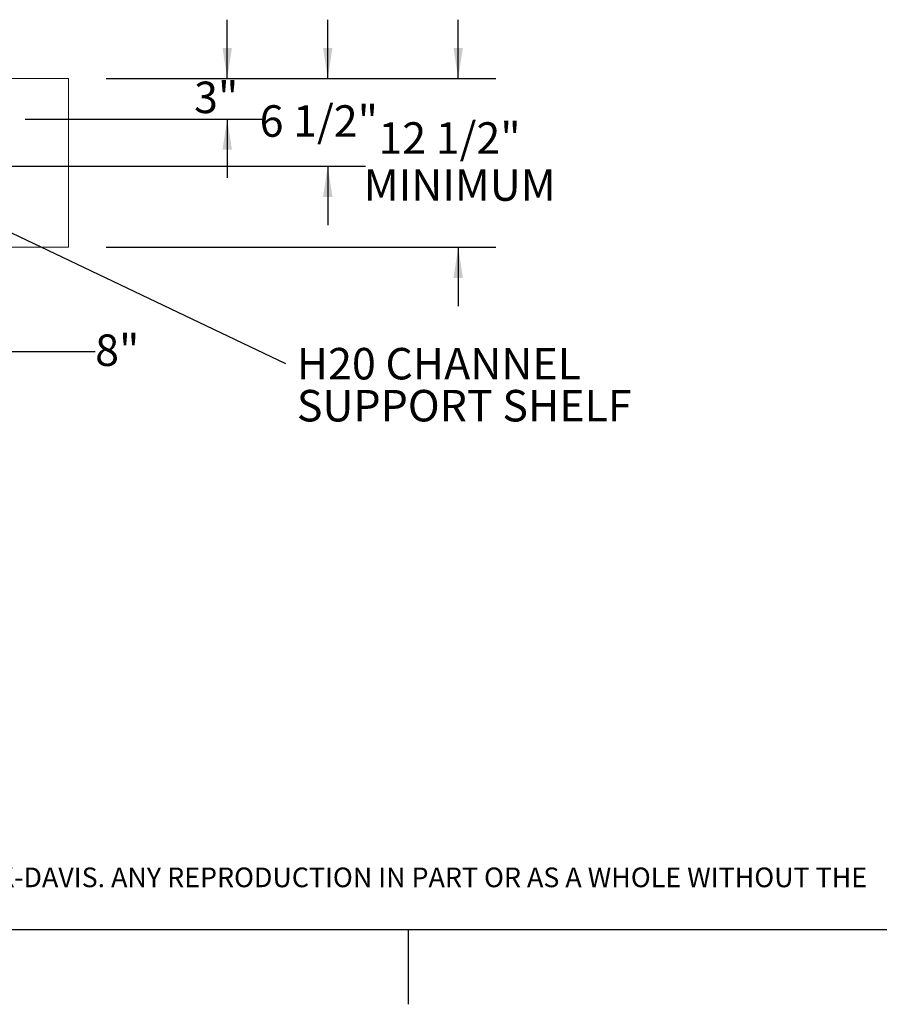
# Paper-space layout 'PDF' of a CAD drawing. Units: inches. Extents: x 0.1 to 10.8, y 0.2 to 8.4.
# Drawn here: x 4.5 to 6.7, y 0.2 to 2.8 of the extents above; entities that cross this region are included whole.
import ezdxf

# ---------------------------------------------------------------- set-up
doc = ezdxf.new("R2010")
doc.units = ezdxf.units.IN
doc.header["$MEASUREMENT"] = 0
doc.layers.add('BABCOCK', color=7, linetype='Continuous')
doc.layers.add('FORMAT', color=7, linetype='Continuous')
doc.styles.add('SLDTEXTSTYLE0', font='ARIAL.TTF', dxfattribs={"width": 0.948})
doc.styles.add('SLDTEXTSTYLE2', font='GOTHIC.TTF', dxfattribs={"width": 0.913})
doc.styles.get("Standard").update_dxf_attribs({"font": 'ARIAL.TTF'})
doc.dimstyles.new('SLDDIMSTYLE0', dxfattribs={"dimtxt": 0, "dimasz": 0.080892, "dimexe": 0, "dimexo": 0.0625, "dimgap": 0, "dimtad": 0, "dimtih": 1, "dimtoh": 1, "dimdec": 0, "dimrnd": 1e-09, "dimzin": 0, "dimdsep": 46, "dimtxsty": 'Standard', "dimsah": 1, "dimcen": 0.09, "dimadec": 0, "dimazin": 0, "dimtfac": 0.080892, "dimtdec": 0, "dimtofl": 0, "dimtmove": 0, "dimatfit": 3, "dimfxl": 0, "dimfrac": 2, "dimtolj": 1, "dimtzin": 0, "dimarcsym": 0})
doc.dimstyles.new('SLDDIMSTYLE5', dxfattribs={"dimtxt": 0.080892, "dimasz": 0.080892, "dimexe": 0, "dimexo": 0.0625, "dimgap": 0.020223, "dimtad": 0, "dimtih": 1, "dimtoh": 1, "dimlfac": 28, "dimrnd": 1e-09, "dimzin": 12, "dimdsep": 46, "dimtxsty": 'SLDTEXTSTYLE0', "dimsah": 1, "dimcen": 0.09, "dimadec": 0, "dimazin": 3, "dimtfac": 1, "dimtofl": 0, "dimtmove": 0, "dimatfit": 3, "dimfxl": 0, "dimfrac": 2, "dimtolj": 1, "dimtzin": 12, "dimarcsym": 0})
doc.dimstyles.new('SLDDIMSTYLE8', dxfattribs={"dimtxt": 0.080892, "dimasz": 0.080892, "dimexe": 0, "dimexo": 0.0625, "dimgap": 0.020223, "dimtad": 0, "dimtih": 1, "dimtoh": 1, "dimlfac": 28, "dimrnd": 1e-09, "dimzin": 12, "dimdsep": 46, "dimtxsty": 'SLDTEXTSTYLE0', "dimsah": 1, "dimcen": 0.09, "dimadec": 0, "dimazin": 3, "dimtfac": 1, "dimtmove": 0, "dimatfit": 0, "dimfxl": 0, "dimfrac": 2, "dimtolj": 1, "dimtzin": 12, "dimarcsym": 0})

# ---------------------------------------------------------------- blocks, each defined once
blk = doc.blocks.new('SW_NOTE_29')
at = {"layer": 'BABCOCK', "color": 0, "attachment_point": 1, "style": 'SLDTEXTSTYLE2'}
for s, insert, char_height in [('PROPRIETARY AND CONFIDENTIAL: THE INFORMATION CONTAINED IN THIS DRAWING IS THE SOLE PROPERTY OF BABCOCK-DAVIS. ANY REPRODUCTION IN PART OR AS A WHOLE WITHOUT THE ', (0, 0.0665), 0.0520833), ('WRITTEN PERMISSION OF BABCOCK-DAVIS IS PROHIBITED.', (0, -0.0029), 0.052083)]:
    blk.add_mtext(s, dxfattribs=dict(at, insert=insert, char_height=char_height))
blk = doc.blocks.new('*D53')
at = {"layer": 'FORMAT', "color": 8}
for p, q in [((5.001, 2.6442), (5.001, 2.7997)), ((4.6808, 2.6442), (5.101, 2.6442)), ((4.4665, 2.537), (5.101, 2.537)), ((5.001, 2.537), (5.001, 2.3815))]:
    blk.add_line(p, q, dxfattribs=at)
for points in [[(5.001, 2.6442), (5.0134, 2.7251), (4.9885, 2.7251)], [(5.001, 2.537), (4.9885, 2.4561), (5.0134, 2.4561)]]:
    blk.add_solid(points, dxfattribs=at)
at = {"layer": 'FORMAT', "color": 8, "insert": (4.9133, 2.6359, 0.5894), "char_height": 0.08333, "attachment_point": 1, "style": 'SLDTEXTSTYLE0'}
blk.add_mtext('3"', dxfattribs=at)
blk = doc.blocks.new('*D54')
at = {"layer": 'FORMAT', "color": 8}
for p, q in [((5.267, 2.6442), (5.267, 2.7997)), ((4.6808, 2.6442), (5.367, 2.6442)), ((4.1898, 2.412), (5.367, 2.412)), ((5.267, 2.412), (5.267, 2.2565))]:
    blk.add_line(p, q, dxfattribs=at)
for points in [[(5.267, 2.6442), (5.2795, 2.7251), (5.2546, 2.7251)], [(5.267, 2.412), (5.2546, 2.3311), (5.2795, 2.3311)]]:
    blk.add_solid(points, dxfattribs=at)
at = {"layer": 'FORMAT', "color": 8, "insert": (5.0868, 2.5734, 0.5894), "char_height": 0.08333, "attachment_point": 1, "style": 'SLDTEXTSTYLE0'}
blk.add_mtext('6 1/2"', dxfattribs=at)
blk = doc.blocks.new('*D57')
at = {"layer": 'FORMAT', "color": 8}
for p, q in [((4.0808, 2.5352), (4.0808, 1.8219)), ((4.3665, 2.437), (4.3665, 1.8219)), ((4.0808, 1.9219), (4.3665, 1.9219)), ((4.3665, 1.9219), (4.6516, 1.9219))]:
    blk.add_line(p, q, dxfattribs=at)
for points in [[(4.0808, 1.9219), (4.1617, 1.9094), (4.1617, 1.9343)], [(4.3665, 1.9219), (4.2857, 1.9343), (4.2857, 1.9094)]]:
    blk.add_solid(points, dxfattribs=at)
at = {"layer": 'FORMAT', "color": 8, "insert": (4.6516, 1.9672, 0.5894), "char_height": 0.08333, "attachment_point": 1, "style": 'SLDTEXTSTYLE0'}
blk.add_mtext('8"', dxfattribs=at)
blk = doc.blocks.new('*D58')
at = {"layer": 'FORMAT', "color": 8}
for p, q in [((5.6122, 2.6442), (5.6122, 2.7997)), ((4.6808, 2.6442), (5.7122, 2.6442)), ((4.6808, 2.1977), (5.7122, 2.1977)), ((5.6122, 2.1977), (5.6122, 2.0422))]:
    blk.add_line(p, q, dxfattribs=at)
for points in [[(5.6122, 2.6442), (5.6246, 2.7251), (5.5997, 2.7251)], [(5.6122, 2.1977), (5.5997, 2.1168), (5.6246, 2.1168)]]:
    blk.add_solid(points, dxfattribs=at)
at = {"layer": 'FORMAT', "color": 8, "char_height": 0.08333, "attachment_point": 1, "style": 'SLDTEXTSTYLE0'}
for s, insert in [('12 1/2"', (5.4011, 2.5284, 0.5894)), ('MINIMUM', (5.3622, 2.4041, 0.5894))]:
    blk.add_mtext(s, dxfattribs=dict(at, insert=insert))
blk = doc.blocks.new('SW_NOTE_32')
at = {"layer": 'FORMAT', "color": 0, "char_height": 0.083333, "attachment_point": 1, "style": 'SLDTEXTSTYLE0'}
for s, insert in [('H20 CHANNEL ', (0.03, 0.0408)), ('SUPPORT SHELF', (0.03, -0.0703))]:
    blk.add_mtext(s, dxfattribs=dict(at, insert=insert))

psp = doc.layouts.new('PDF')

# ---------------------------------------------------------------- hatches: boundary and pattern name
at = {"linetype": 'Continuous', "lineweight": 0}
h = psp.add_hatch(dxfattribs=at)
h.set_pattern_fill('AR-CONC', style=0)
h.paths.add_polyline_path([(4.5808296, 2.197736), (4.5808296, 2.6441645), (4.3665439, 2.6441645), (4.3665439, 2.5370217), (4.0897582, 2.5370217), (4.0897582, 2.4120217), (3.9647582, 2.4120217), (3.9647582, 2.197736)], flags=0)

# ---------------------------------------------------------------- linework, layer by layer
at = {"color": 7, "linetype": 'Continuous', "lineweight": 15}
for p, q in [((4.5808296, 2.6441645), (4.3665439, 2.6441645)), ((4.5808296, 2.6441645), (4.5808296, 2.197736)), ((3.9647582, 2.197736), (4.5808296, 2.197736))]:
    psp.add_line(p, q, dxfattribs=at)
at = {"color": 8, "linetype": 'Continuous', "lineweight": 0}
psp.add_line((10.629927, 0.3920732), (0.329927, 0.3920732), dxfattribs=at)
at = {"layer": 'FORMAT'}
psp.add_line((10.629927, 0.3920732), (0.329927, 0.3920732), dxfattribs=at)
at = {"layer": 'FORMAT', "color": 8}
psp.add_line((5.479927, 0.3920732), (5.479927, 0.1952228), dxfattribs=at)

# ---------------------------------------------------------------- block references
at = {"layer": 'BABCOCK'}
psp.add_blockref('SW_NOTE_29', (0.3804137, 0.490576), dxfattribs=at)
at = {"layer": 'FORMAT', "color": 8}
psp.add_blockref('SW_NOTE_32', (5.1552331, 1.89064), dxfattribs=at)

# ---------------------------------------------------------------- dimensions: what is measured, and where the dimension line sits
for base, p1, p2, picture, middle in [((5.2670433, 2.6441645), (4.0897582, 2.4120217), (4.5808296, 2.6441645), '*D54', (5.2670433, 2.5280931)), ((5.0009871, 2.5370217), (4.5808296, 2.6441645), (4.3665439, 2.5370217), '*D53', (5.0009871, 2.5905931))]:
    dim = psp.add_linear_dim(base=base, p1=p1, p2=p2, angle=90, dimstyle='SLDDIMSTYLE8', dxfattribs=at)
    dim.commit()
    dim.dimension.update_dxf_attribs({"geometry": picture, "text_midpoint": middle, "dimtype": 160})
dim = psp.add_linear_dim(base=(5.6121771, 2.197736), p1=(4.5808296, 2.6441645), p2=(4.5808296, 2.197736), angle=90, text='<>\\PMINIMUM', dimstyle='SLDDIMSTYLE8', dxfattribs=at)
dim.commit()
dim.dimension.update_dxf_attribs({"geometry": '*D58', "text_midpoint": (5.6121771, 2.4209503), "dimtype": 160})
dim = psp.add_linear_dim(base=(4.0808296, 1.921885), p1=(4.3665439, 2.5370217), p2=(4.0808296, 2.635236), dimstyle='SLDDIMSTYLE5', dxfattribs=at)
dim.commit()
dim.dimension.update_dxf_attribs({"geometry": '*D57', "text_midpoint": (4.7392436, 1.921885), "dimtype": 160})

# ---------------------------------------------------------------- leaders
psp.add_leader([(4.0605198, 2.4120217), (5.1552331, 1.89064)], dimstyle='SLDDIMSTYLE0', dxfattribs=at)

doc.saveas('drawing.dxf')
